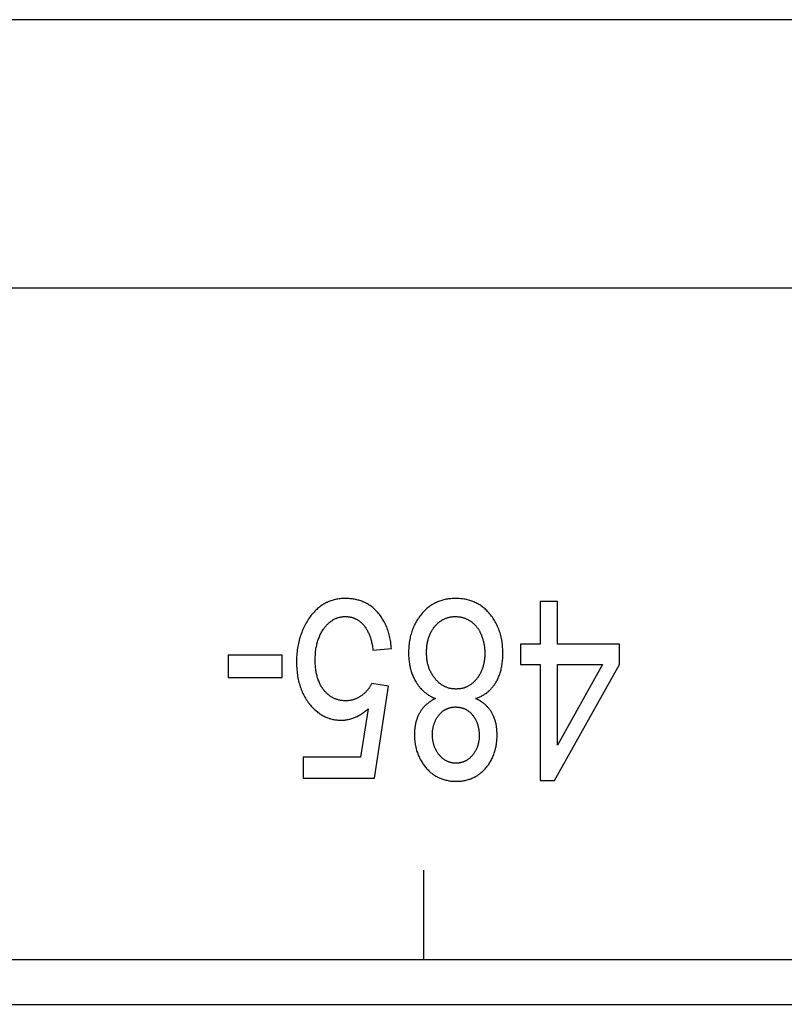
# Model space of a CAD drawing. Units: millimetres. Extents: x 16317 to 18399, y 1968 to 3440.
# Drawn here: x 17221 to 17229, y 2355 to 2366 of the extents above; entities that cross this region are included whole.
import ezdxf

# ---------------------------------------------------------------- set-up
doc = ezdxf.new("R2010")
doc.units = ezdxf.units.MM

msp = doc.modelspace()

# ---------------------------------------------------------------- linework, layer by layer
at = {"color": 0, "linetype": 'Continuous'}
for p, q in [((17314.292, 2366.341), (16814.292, 2366.341)), ((17314.292, 2363.341), (16814.292, 2363.341)), ((17226.886, 2359.841), (17226.69, 2359.841)), ((17226.69, 2359.841), (17226.69, 2359.363)), ((17226.886, 2359.363), (17226.886, 2359.841)), ((17224.823, 2359.296), (17225.03, 2359.318)), ((17226.69, 2359.363), (17226.473, 2359.363)), ((17226.473, 2359.363), (17226.473, 2359.137)), ((17227.58, 2359.363), (17226.886, 2359.363)), ((17227.58, 2359.137), (17227.58, 2359.363)), ((17223.808, 2359.241), (17223.205, 2359.241)), ((17223.205, 2359.241), (17223.205, 2358.994)), ((17223.808, 2358.994), (17223.808, 2359.241)), ((17226.473, 2359.137), (17226.69, 2359.137)), ((17226.69, 2359.137), (17226.69, 2357.841)), ((17226.85, 2357.841), (17227.58, 2359.137)), ((17226.886, 2359.137), (17227.387, 2359.137)), ((17227.387, 2359.137), (17226.886, 2358.236)), ((17226.886, 2358.236), (17226.886, 2359.137)), ((17223.205, 2358.994), (17223.808, 2358.994)), ((17224.995, 2358.896), (17224.81, 2358.926)), ((17224.84, 2357.869), (17224.995, 2358.896)), ((17224.769, 2358.641), (17224.682, 2358.103)), ((17224.682, 2358.103), (17224.044, 2358.103)), ((17224.044, 2358.103), (17224.044, 2357.869)), ((17224.044, 2357.869), (17224.84, 2357.869)), ((17226.69, 2357.841), (17226.85, 2357.841)), ((17225.392, 2355.841), (17225.392, 2356.841)), ((17137.292, 2355.841), (17287.992, 2355.841)), ((17178.758, 2355.341), (17254.338, 2355.341))]:
    msp.add_line(p, q, dxfattribs=at)
for points in [[(17224.515, 2359.876), (17224.501, 2359.875), (17224.486, 2359.875), (17224.472, 2359.874), (17224.457, 2359.872), (17224.444, 2359.871), (17224.43, 2359.869), (17224.416, 2359.866), (17224.403, 2359.864), (17224.39, 2359.861), (17224.377, 2359.857), (17224.365, 2359.853), (17224.352, 2359.849), (17224.34, 2359.845), (17224.328, 2359.84), (17224.316, 2359.835), (17224.31, 2359.832), (17224.304, 2359.829), (17224.292, 2359.823), (17224.281, 2359.817), (17224.269, 2359.81), (17224.258, 2359.803), (17224.247, 2359.796), (17224.236, 2359.788), (17224.225, 2359.78), (17224.215, 2359.772), (17224.204, 2359.763), (17224.194, 2359.753), (17224.184, 2359.744), (17224.174, 2359.734), (17224.164, 2359.723), (17224.154, 2359.712), (17224.144, 2359.701), (17224.134, 2359.689), (17224.125, 2359.676), (17224.115, 2359.664), (17224.106, 2359.65), (17224.097, 2359.637), (17224.095, 2359.633)], [(17224.873, 2359.723), (17224.864, 2359.732), (17224.855, 2359.741), (17224.847, 2359.75), (17224.838, 2359.758), (17224.829, 2359.766), (17224.82, 2359.774), (17224.81, 2359.781), (17224.801, 2359.788), (17224.791, 2359.795), (17224.782, 2359.802), (17224.772, 2359.808), (17224.762, 2359.814), (17224.752, 2359.819), (17224.742, 2359.825), (17224.731, 2359.83), (17224.721, 2359.835), (17224.71, 2359.839), (17224.699, 2359.844), (17224.688, 2359.848), (17224.677, 2359.852), (17224.666, 2359.855), (17224.654, 2359.858), (17224.642, 2359.861), (17224.63, 2359.864), (17224.618, 2359.866), (17224.606, 2359.869), (17224.593, 2359.87), (17224.581, 2359.872), (17224.568, 2359.873), (17224.555, 2359.874), (17224.541, 2359.875), (17224.527, 2359.875), (17224.515, 2359.876)], [(17225.748, 2359.876), (17225.737, 2359.875), (17225.722, 2359.875), (17225.708, 2359.874), (17225.694, 2359.873), (17225.681, 2359.872), (17225.667, 2359.87), (17225.654, 2359.868), (17225.641, 2359.866), (17225.629, 2359.863), (17225.616, 2359.86), (17225.604, 2359.857), (17225.592, 2359.854), (17225.58, 2359.85), (17225.568, 2359.846), (17225.556, 2359.842), (17225.545, 2359.837), (17225.534, 2359.832), (17225.523, 2359.827), (17225.512, 2359.821), (17225.501, 2359.815), (17225.496, 2359.812), (17225.49, 2359.809), (17225.48, 2359.803), (17225.47, 2359.796), (17225.46, 2359.789), (17225.45, 2359.782), (17225.44, 2359.774), (17225.43, 2359.766), (17225.42, 2359.758), (17225.411, 2359.749), (17225.402, 2359.74), (17225.392, 2359.731), (17225.383, 2359.721), (17225.374, 2359.711), (17225.366, 2359.701)], [(17226.13, 2359.701), (17226.121, 2359.712), (17226.112, 2359.722), (17226.103, 2359.731), (17226.094, 2359.74), (17226.085, 2359.749), (17226.076, 2359.758), (17226.066, 2359.766), (17226.056, 2359.774), (17226.047, 2359.782), (17226.037, 2359.789), (17226.027, 2359.796), (17226.016, 2359.803), (17226.006, 2359.809), (17226.001, 2359.812), (17225.995, 2359.815), (17225.985, 2359.821), (17225.974, 2359.827), (17225.963, 2359.832), (17225.952, 2359.837), (17225.94, 2359.841), (17225.929, 2359.846), (17225.917, 2359.85), (17225.905, 2359.854), (17225.893, 2359.857), (17225.881, 2359.86), (17225.868, 2359.863), (17225.855, 2359.866), (17225.842, 2359.868), (17225.829, 2359.87), (17225.816, 2359.872), (17225.802, 2359.873), (17225.788, 2359.874), (17225.774, 2359.875), (17225.759, 2359.875), (17225.748, 2359.876)], [(17225.03, 2359.318), (17225.028, 2359.333), (17225.026, 2359.351), (17225.024, 2359.369), (17225.022, 2359.387), (17225.019, 2359.404), (17225.016, 2359.421), (17225.013, 2359.437), (17225.009, 2359.453), (17225.005, 2359.469), (17225.001, 2359.484), (17224.996, 2359.5), (17224.992, 2359.514), (17224.987, 2359.529), (17224.982, 2359.543), (17224.976, 2359.557), (17224.97, 2359.57), (17224.964, 2359.584), (17224.958, 2359.597), (17224.952, 2359.609), (17224.945, 2359.622), (17224.938, 2359.634), (17224.931, 2359.646), (17224.923, 2359.658), (17224.915, 2359.669), (17224.907, 2359.681), (17224.899, 2359.692), (17224.89, 2359.702), (17224.886, 2359.708), (17224.882, 2359.713), (17224.873, 2359.723)], [(17224.095, 2359.633), (17224.086, 2359.619), (17224.077, 2359.604), (17224.069, 2359.589), (17224.061, 2359.574), (17224.053, 2359.558), (17224.046, 2359.543), (17224.039, 2359.527), (17224.032, 2359.511), (17224.026, 2359.495), (17224.019, 2359.478), (17224.014, 2359.462), (17224.008, 2359.445), (17224.003, 2359.427), (17223.999, 2359.41), (17223.994, 2359.392), (17223.99, 2359.374), (17223.986, 2359.356), (17223.983, 2359.338), (17223.98, 2359.319), (17223.977, 2359.3), (17223.975, 2359.281), (17223.973, 2359.261), (17223.971, 2359.241), (17223.97, 2359.221), (17223.969, 2359.2), (17223.969, 2359.18), (17223.969, 2359.163)], [(17224.275, 2359.54), (17224.28, 2359.547), (17224.286, 2359.555), (17224.293, 2359.563), (17224.299, 2359.57), (17224.305, 2359.577), (17224.311, 2359.583), (17224.317, 2359.59), (17224.324, 2359.596), (17224.33, 2359.602), (17224.336, 2359.607), (17224.343, 2359.612), (17224.349, 2359.617), (17224.356, 2359.622), (17224.363, 2359.627), (17224.369, 2359.631), (17224.376, 2359.635), (17224.383, 2359.639), (17224.389, 2359.643), (17224.396, 2359.647), (17224.403, 2359.65), (17224.41, 2359.653), (17224.417, 2359.656), (17224.421, 2359.657), (17224.424, 2359.658), (17224.431, 2359.661), (17224.439, 2359.663), (17224.446, 2359.665), (17224.453, 2359.667), (17224.461, 2359.668), (17224.468, 2359.67), (17224.476, 2359.671), (17224.484, 2359.672), (17224.491, 2359.673), (17224.499, 2359.673), (17224.507, 2359.673), (17224.515, 2359.674)], [(17224.515, 2359.674), (17224.523, 2359.674), (17224.53, 2359.673), (17224.537, 2359.673), (17224.544, 2359.672), (17224.551, 2359.671), (17224.557, 2359.67), (17224.564, 2359.669), (17224.571, 2359.668), (17224.577, 2359.667), (17224.584, 2359.665), (17224.59, 2359.663), (17224.596, 2359.661), (17224.603, 2359.659), (17224.609, 2359.657), (17224.615, 2359.654), (17224.621, 2359.652), (17224.627, 2359.649), (17224.633, 2359.646), (17224.639, 2359.643), (17224.645, 2359.64), (17224.651, 2359.636), (17224.657, 2359.632), (17224.662, 2359.629), (17224.668, 2359.625), (17224.674, 2359.62), (17224.679, 2359.616), (17224.685, 2359.611), (17224.69, 2359.607), (17224.696, 2359.602), (17224.701, 2359.596), (17224.707, 2359.591), (17224.712, 2359.585), (17224.717, 2359.58), (17224.717, 2359.579)], [(17225.366, 2359.701), (17225.356, 2359.689), (17225.347, 2359.677), (17225.338, 2359.665), (17225.33, 2359.653), (17225.321, 2359.64), (17225.314, 2359.628), (17225.306, 2359.615), (17225.299, 2359.602), (17225.292, 2359.589), (17225.289, 2359.582), (17225.285, 2359.576), (17225.279, 2359.562), (17225.273, 2359.549), (17225.267, 2359.535), (17225.262, 2359.521), (17225.257, 2359.506), (17225.252, 2359.492), (17225.248, 2359.477), (17225.244, 2359.462), (17225.24, 2359.447), (17225.237, 2359.432), (17225.234, 2359.416), (17225.231, 2359.4), (17225.228, 2359.384), (17225.226, 2359.368), (17225.224, 2359.351), (17225.223, 2359.335), (17225.222, 2359.317), (17225.221, 2359.3), (17225.221, 2359.282), (17225.221, 2359.27)], [(17225.513, 2359.561), (17225.518, 2359.568), (17225.524, 2359.574), (17225.53, 2359.58), (17225.536, 2359.586), (17225.541, 2359.592), (17225.547, 2359.598), (17225.553, 2359.603), (17225.559, 2359.608), (17225.565, 2359.613), (17225.572, 2359.618), (17225.578, 2359.623), (17225.584, 2359.627), (17225.591, 2359.631), (17225.597, 2359.635), (17225.604, 2359.639), (17225.61, 2359.642), (17225.617, 2359.646), (17225.624, 2359.649), (17225.63, 2359.652), (17225.637, 2359.655), (17225.644, 2359.657), (17225.651, 2359.66), (17225.659, 2359.662), (17225.666, 2359.664), (17225.673, 2359.666), (17225.681, 2359.667), (17225.689, 2359.669), (17225.696, 2359.67), (17225.704, 2359.671), (17225.712, 2359.672), (17225.72, 2359.673), (17225.729, 2359.673), (17225.737, 2359.673), (17225.745, 2359.674), (17225.745, 2359.674)], [(17225.745, 2359.674), (17225.752, 2359.674), (17225.759, 2359.673), (17225.765, 2359.673), (17225.772, 2359.672), (17225.778, 2359.672), (17225.785, 2359.671), (17225.791, 2359.67), (17225.797, 2359.669), (17225.803, 2359.668), (17225.81, 2359.667), (17225.816, 2359.665), (17225.822, 2359.664), (17225.828, 2359.662), (17225.834, 2359.66), (17225.84, 2359.658), (17225.846, 2359.656), (17225.852, 2359.654), (17225.858, 2359.651), (17225.864, 2359.649), (17225.87, 2359.646), (17225.876, 2359.643), (17225.882, 2359.64), (17225.888, 2359.637), (17225.894, 2359.633), (17225.9, 2359.63), (17225.906, 2359.626), (17225.912, 2359.622), (17225.915, 2359.62)], [(17225.915, 2359.62), (17225.92, 2359.617), (17225.926, 2359.613), (17225.931, 2359.608), (17225.936, 2359.604), (17225.942, 2359.6), (17225.947, 2359.595), (17225.952, 2359.591), (17225.957, 2359.586), (17225.961, 2359.581), (17225.966, 2359.576), (17225.971, 2359.571), (17225.975, 2359.566), (17225.98, 2359.56), (17225.984, 2359.555), (17225.989, 2359.549), (17225.993, 2359.543), (17225.997, 2359.537), (17226.001, 2359.531), (17226.005, 2359.525), (17226.009, 2359.519), (17226.012, 2359.513), (17226.016, 2359.506), (17226.019, 2359.499), (17226.023, 2359.492), (17226.026, 2359.485), (17226.029, 2359.478), (17226.032, 2359.471), (17226.034, 2359.468)], [(17226.275, 2359.263), (17226.275, 2359.274), (17226.274, 2359.293), (17226.274, 2359.311), (17226.272, 2359.329), (17226.271, 2359.346), (17226.269, 2359.363), (17226.267, 2359.38), (17226.265, 2359.396), (17226.262, 2359.413), (17226.259, 2359.429), (17226.255, 2359.444), (17226.251, 2359.46), (17226.247, 2359.475), (17226.243, 2359.49), (17226.238, 2359.505), (17226.233, 2359.519), (17226.228, 2359.534), (17226.222, 2359.548), (17226.216, 2359.561), (17226.21, 2359.575), (17226.203, 2359.589), (17226.197, 2359.602), (17226.189, 2359.615), (17226.182, 2359.628), (17226.174, 2359.64), (17226.166, 2359.653), (17226.157, 2359.665), (17226.149, 2359.677), (17226.139, 2359.689), (17226.13, 2359.701)], [(17224.177, 2359.185), (17224.177, 2359.188), (17224.177, 2359.205), (17224.178, 2359.222), (17224.179, 2359.238), (17224.18, 2359.253), (17224.181, 2359.269), (17224.182, 2359.284), (17224.184, 2359.298), (17224.186, 2359.313), (17224.189, 2359.327), (17224.191, 2359.34), (17224.194, 2359.354), (17224.197, 2359.367), (17224.2, 2359.38), (17224.204, 2359.392), (17224.208, 2359.404), (17224.211, 2359.416), (17224.216, 2359.428), (17224.22, 2359.44), (17224.225, 2359.451), (17224.229, 2359.462), (17224.234, 2359.472), (17224.24, 2359.483), (17224.245, 2359.493), (17224.251, 2359.503), (17224.256, 2359.512), (17224.262, 2359.522), (17224.269, 2359.531), (17224.275, 2359.54)], [(17224.717, 2359.579), (17224.723, 2359.573), (17224.728, 2359.567), (17224.733, 2359.56), (17224.738, 2359.553), (17224.743, 2359.545), (17224.748, 2359.538), (17224.753, 2359.53), (17224.758, 2359.522), (17224.762, 2359.513), (17224.767, 2359.504), (17224.771, 2359.495), (17224.775, 2359.486), (17224.78, 2359.476), (17224.784, 2359.466), (17224.787, 2359.456), (17224.791, 2359.445), (17224.795, 2359.434), (17224.798, 2359.422), (17224.802, 2359.41), (17224.805, 2359.398), (17224.808, 2359.385), (17224.811, 2359.372), (17224.813, 2359.359), (17224.816, 2359.345), (17224.818, 2359.331), (17224.821, 2359.316), (17224.823, 2359.3), (17224.823, 2359.296)], [(17225.421, 2359.273), (17225.421, 2359.277), (17225.422, 2359.29), (17225.422, 2359.302), (17225.423, 2359.314), (17225.424, 2359.326), (17225.425, 2359.337), (17225.426, 2359.349), (17225.428, 2359.36), (17225.429, 2359.371), (17225.431, 2359.382), (17225.433, 2359.392), (17225.436, 2359.402), (17225.438, 2359.413), (17225.441, 2359.423), (17225.444, 2359.432), (17225.447, 2359.442), (17225.451, 2359.451), (17225.454, 2359.461), (17225.458, 2359.47), (17225.462, 2359.479), (17225.466, 2359.488), (17225.471, 2359.496), (17225.475, 2359.505), (17225.48, 2359.513), (17225.485, 2359.521), (17225.49, 2359.53), (17225.495, 2359.538), (17225.501, 2359.545), (17225.507, 2359.553), (17225.513, 2359.561)], [(17226.034, 2359.468), (17226.037, 2359.459), (17226.04, 2359.45), (17226.043, 2359.441), (17226.046, 2359.432), (17226.049, 2359.423), (17226.052, 2359.414), (17226.055, 2359.405), (17226.057, 2359.396), (17226.059, 2359.386), (17226.061, 2359.377), (17226.063, 2359.368), (17226.065, 2359.359), (17226.066, 2359.35), (17226.067, 2359.345), (17226.068, 2359.34), (17226.069, 2359.331), (17226.07, 2359.322), (17226.071, 2359.312), (17226.072, 2359.303), (17226.072, 2359.293), (17226.073, 2359.284), (17226.073, 2359.274), (17226.073, 2359.264)], [(17224.272, 2358.854), (17224.266, 2358.862), (17224.26, 2358.87), (17224.255, 2358.879), (17224.249, 2358.888), (17224.244, 2358.896), (17224.238, 2358.906), (17224.234, 2358.915), (17224.229, 2358.924), (17224.224, 2358.934), (17224.22, 2358.944), (17224.216, 2358.955), (17224.212, 2358.965), (17224.208, 2358.976), (17224.204, 2358.987), (17224.201, 2358.998), (17224.198, 2359.01), (17224.195, 2359.021), (17224.192, 2359.034), (17224.189, 2359.046), (17224.187, 2359.059), (17224.185, 2359.072), (17224.183, 2359.085), (17224.182, 2359.099), (17224.18, 2359.113), (17224.179, 2359.127), (17224.178, 2359.142), (17224.178, 2359.156), (17224.177, 2359.172), (17224.177, 2359.185)], [(17225.221, 2359.27), (17225.221, 2359.26), (17225.221, 2359.245), (17225.221, 2359.231), (17225.222, 2359.217), (17225.223, 2359.203), (17225.225, 2359.189), (17225.226, 2359.175), (17225.228, 2359.162), (17225.23, 2359.148), (17225.232, 2359.135), (17225.235, 2359.122), (17225.237, 2359.11), (17225.24, 2359.097), (17225.243, 2359.085), (17225.247, 2359.073), (17225.25, 2359.061), (17225.254, 2359.049), (17225.258, 2359.038), (17225.262, 2359.026), (17225.267, 2359.015), (17225.272, 2359.004), (17225.276, 2358.993), (17225.282, 2358.982), (17225.287, 2358.972), (17225.292, 2358.961), (17225.298, 2358.951)], [(17225.517, 2358.98), (17225.51, 2358.987), (17225.504, 2358.995), (17225.499, 2359.003), (17225.493, 2359.011), (17225.488, 2359.019), (17225.483, 2359.028), (17225.478, 2359.036), (17225.473, 2359.045), (17225.468, 2359.054), (17225.464, 2359.063), (17225.46, 2359.072), (17225.456, 2359.081), (17225.452, 2359.091), (17225.449, 2359.1), (17225.446, 2359.11), (17225.442, 2359.12), (17225.439, 2359.13), (17225.437, 2359.14), (17225.434, 2359.15), (17225.432, 2359.161), (17225.43, 2359.172), (17225.428, 2359.183), (17225.426, 2359.194), (17225.425, 2359.205), (17225.424, 2359.217), (17225.423, 2359.229), (17225.422, 2359.241), (17225.422, 2359.253), (17225.421, 2359.265), (17225.421, 2359.273)], [(17226.073, 2359.264), (17226.073, 2359.261), (17226.073, 2359.248), (17226.072, 2359.236), (17226.072, 2359.224), (17226.071, 2359.212), (17226.07, 2359.201), (17226.068, 2359.19), (17226.067, 2359.179), (17226.065, 2359.168), (17226.063, 2359.157), (17226.061, 2359.146), (17226.059, 2359.136), (17226.056, 2359.126), (17226.053, 2359.116), (17226.05, 2359.106), (17226.047, 2359.097), (17226.044, 2359.087), (17226.04, 2359.078), (17226.037, 2359.069), (17226.033, 2359.06), (17226.029, 2359.051), (17226.024, 2359.042), (17226.02, 2359.034), (17226.015, 2359.026), (17226.01, 2359.017), (17226.005, 2359.009), (17226, 2359.001), (17225.997, 2358.997), (17225.994, 2358.993), (17225.988, 2358.985), (17225.982, 2358.978)], [(17226.196, 2358.937), (17226.202, 2358.947), (17226.207, 2358.956), (17226.213, 2358.966), (17226.218, 2358.977), (17226.222, 2358.987), (17226.227, 2358.998), (17226.231, 2359.009), (17226.236, 2359.02), (17226.24, 2359.031), (17226.244, 2359.043), (17226.247, 2359.054), (17226.251, 2359.066), (17226.254, 2359.079), (17226.257, 2359.091), (17226.26, 2359.104), (17226.262, 2359.117), (17226.264, 2359.13), (17226.267, 2359.144), (17226.268, 2359.157), (17226.27, 2359.171), (17226.272, 2359.186), (17226.273, 2359.2), (17226.274, 2359.215), (17226.274, 2359.231), (17226.275, 2359.246), (17226.275, 2359.262), (17226.275, 2359.263)], [(17223.969, 2359.163), (17223.969, 2359.159), (17223.969, 2359.139), (17223.97, 2359.119), (17223.971, 2359.099), (17223.972, 2359.08), (17223.974, 2359.06), (17223.976, 2359.042), (17223.978, 2359.024), (17223.981, 2359.006), (17223.984, 2358.988), (17223.988, 2358.971), (17223.991, 2358.954), (17223.995, 2358.937), (17224, 2358.921), (17224.005, 2358.905), (17224.01, 2358.889), (17224.015, 2358.874), (17224.021, 2358.859), (17224.027, 2358.844), (17224.033, 2358.829), (17224.04, 2358.815), (17224.047, 2358.801), (17224.054, 2358.787), (17224.061, 2358.773), (17224.069, 2358.76), (17224.077, 2358.747), (17224.086, 2358.734), (17224.095, 2358.722), (17224.099, 2358.715), (17224.104, 2358.709), (17224.113, 2358.697)], [(17225.298, 2358.951), (17225.304, 2358.942), (17225.309, 2358.933), (17225.315, 2358.924), (17225.321, 2358.915), (17225.327, 2358.907), (17225.333, 2358.899), (17225.339, 2358.891), (17225.346, 2358.883), (17225.352, 2358.875), (17225.359, 2358.868), (17225.366, 2358.86), (17225.373, 2358.853), (17225.381, 2358.846), (17225.388, 2358.839), (17225.396, 2358.833), (17225.404, 2358.826), (17225.412, 2358.82), (17225.42, 2358.814), (17225.428, 2358.808), (17225.437, 2358.802), (17225.445, 2358.796), (17225.454, 2358.791), (17225.463, 2358.785), (17225.473, 2358.78), (17225.482, 2358.775), (17225.492, 2358.77), (17225.502, 2358.765), (17225.512, 2358.761), (17225.522, 2358.757)], [(17225.752, 2358.863), (17225.744, 2358.863), (17225.736, 2358.864), (17225.727, 2358.864), (17225.719, 2358.865), (17225.712, 2358.866), (17225.704, 2358.867), (17225.696, 2358.868), (17225.688, 2358.87), (17225.681, 2358.871), (17225.674, 2358.873), (17225.666, 2358.875), (17225.659, 2358.878), (17225.652, 2358.88), (17225.645, 2358.883), (17225.638, 2358.886), (17225.631, 2358.889), (17225.624, 2358.892), (17225.617, 2358.896), (17225.61, 2358.899), (17225.603, 2358.903), (17225.597, 2358.907), (17225.59, 2358.912), (17225.584, 2358.916), (17225.577, 2358.921), (17225.571, 2358.926), (17225.564, 2358.931), (17225.558, 2358.936), (17225.552, 2358.942), (17225.546, 2358.948), (17225.54, 2358.954), (17225.533, 2358.96), (17225.527, 2358.967), (17225.521, 2358.974), (17225.517, 2358.98)], [(17225.982, 2358.978), (17225.982, 2358.977), (17225.976, 2358.97), (17225.97, 2358.964), (17225.965, 2358.957), (17225.959, 2358.951), (17225.953, 2358.945), (17225.947, 2358.939), (17225.941, 2358.934), (17225.935, 2358.929), (17225.929, 2358.924), (17225.923, 2358.919), (17225.916, 2358.914), (17225.91, 2358.91), (17225.904, 2358.906), (17225.897, 2358.902), (17225.891, 2358.898), (17225.884, 2358.895), (17225.878, 2358.891), (17225.871, 2358.888), (17225.864, 2358.885), (17225.861, 2358.884), (17225.858, 2358.882), (17225.851, 2358.88), (17225.844, 2358.877), (17225.837, 2358.875), (17225.829, 2358.873), (17225.822, 2358.871), (17225.815, 2358.87), (17225.807, 2358.868), (17225.8, 2358.867), (17225.792, 2358.866), (17225.784, 2358.865), (17225.776, 2358.864), (17225.768, 2358.864), (17225.76, 2358.863), (17225.752, 2358.863)], [(17224.519, 2358.732), (17224.51, 2358.732), (17224.501, 2358.733), (17224.492, 2358.733), (17224.484, 2358.734), (17224.475, 2358.735), (17224.467, 2358.736), (17224.459, 2358.737), (17224.451, 2358.739), (17224.443, 2358.741), (17224.435, 2358.743), (17224.427, 2358.745), (17224.419, 2358.747), (17224.412, 2358.75), (17224.405, 2358.753), (17224.397, 2358.755), (17224.394, 2358.757), (17224.39, 2358.759), (17224.383, 2358.762), (17224.376, 2358.765), (17224.369, 2358.769), (17224.362, 2358.773), (17224.355, 2358.777), (17224.349, 2358.782), (17224.342, 2358.786), (17224.336, 2358.791), (17224.329, 2358.796), (17224.323, 2358.801), (17224.316, 2358.807), (17224.31, 2358.812), (17224.304, 2358.818), (17224.298, 2358.824), (17224.292, 2358.831), (17224.286, 2358.837), (17224.28, 2358.844), (17224.274, 2358.851), (17224.272, 2358.854)], [(17224.81, 2358.926), (17224.807, 2358.919), (17224.803, 2358.913), (17224.8, 2358.906), (17224.796, 2358.9), (17224.792, 2358.893), (17224.788, 2358.887), (17224.784, 2358.881), (17224.782, 2358.878), (17224.78, 2358.875), (17224.775, 2358.869), (17224.771, 2358.863), (17224.766, 2358.857), (17224.762, 2358.852), (17224.757, 2358.846), (17224.752, 2358.841), (17224.747, 2358.836), (17224.742, 2358.83), (17224.737, 2358.825), (17224.732, 2358.82), (17224.726, 2358.815), (17224.721, 2358.81), (17224.715, 2358.805), (17224.709, 2358.801), (17224.703, 2358.796), (17224.697, 2358.792), (17224.691, 2358.787), (17224.69, 2358.787)], [(17225.97, 2358.757), (17225.971, 2358.757), (17225.981, 2358.761), (17225.991, 2358.764), (17226.001, 2358.768), (17226.01, 2358.772), (17226.019, 2358.776), (17226.028, 2358.78), (17226.037, 2358.785), (17226.045, 2358.79), (17226.054, 2358.794), (17226.062, 2358.799), (17226.07, 2358.805), (17226.078, 2358.81), (17226.086, 2358.815), (17226.094, 2358.821), (17226.101, 2358.827), (17226.108, 2358.833), (17226.116, 2358.839), (17226.123, 2358.846), (17226.13, 2358.852), (17226.136, 2358.859), (17226.143, 2358.866), (17226.149, 2358.873), (17226.156, 2358.88), (17226.162, 2358.888), (17226.168, 2358.895), (17226.174, 2358.903), (17226.18, 2358.911), (17226.185, 2358.92), (17226.191, 2358.928), (17226.196, 2358.937)], [(17224.69, 2358.787), (17224.685, 2358.783), (17224.68, 2358.78), (17224.674, 2358.776), (17224.668, 2358.773), (17224.663, 2358.769), (17224.657, 2358.766), (17224.651, 2358.763), (17224.645, 2358.76), (17224.639, 2358.758), (17224.633, 2358.755), (17224.627, 2358.753), (17224.621, 2358.75), (17224.615, 2358.748), (17224.609, 2358.746), (17224.603, 2358.744), (17224.596, 2358.742), (17224.59, 2358.741), (17224.584, 2358.739), (17224.578, 2358.738), (17224.571, 2358.737), (17224.565, 2358.736), (17224.558, 2358.735), (17224.552, 2358.734), (17224.545, 2358.733), (17224.539, 2358.733), (17224.532, 2358.733), (17224.525, 2358.732), (17224.519, 2358.732)], [(17225.522, 2358.757), (17225.515, 2358.753), (17225.506, 2358.749), (17225.498, 2358.745), (17225.49, 2358.74), (17225.482, 2358.736), (17225.474, 2358.731), (17225.467, 2358.726), (17225.459, 2358.721), (17225.452, 2358.716), (17225.445, 2358.711), (17225.438, 2358.706), (17225.431, 2358.7), (17225.425, 2358.695), (17225.419, 2358.689), (17225.412, 2358.684), (17225.406, 2358.678), (17225.4, 2358.672), (17225.395, 2358.666), (17225.389, 2358.66), (17225.383, 2358.653), (17225.378, 2358.647), (17225.373, 2358.64), (17225.368, 2358.634), (17225.363, 2358.627), (17225.358, 2358.62), (17225.354, 2358.613), (17225.349, 2358.606), (17225.345, 2358.599)], [(17226.152, 2358.597), (17226.147, 2358.605), (17226.143, 2358.612), (17226.139, 2358.619), (17226.134, 2358.626), (17226.129, 2358.632), (17226.124, 2358.639), (17226.119, 2358.646), (17226.114, 2358.652), (17226.108, 2358.658), (17226.103, 2358.664), (17226.097, 2358.67), (17226.091, 2358.676), (17226.085, 2358.682), (17226.079, 2358.688), (17226.072, 2358.693), (17226.066, 2358.699), (17226.059, 2358.704), (17226.052, 2358.709), (17226.045, 2358.714), (17226.038, 2358.719), (17226.03, 2358.724), (17226.023, 2358.729), (17226.015, 2358.734), (17226.007, 2358.738), (17225.999, 2358.743), (17225.99, 2358.747), (17225.982, 2358.752), (17225.973, 2358.756), (17225.97, 2358.757)], [(17224.113, 2358.697), (17224.114, 2358.696), (17224.123, 2358.685), (17224.132, 2358.674), (17224.141, 2358.664), (17224.15, 2358.654), (17224.16, 2358.645), (17224.169, 2358.636), (17224.179, 2358.627), (17224.188, 2358.619), (17224.198, 2358.611), (17224.207, 2358.603), (17224.217, 2358.596), (17224.227, 2358.589), (17224.236, 2358.582), (17224.246, 2358.576), (17224.256, 2358.57), (17224.267, 2358.565), (17224.277, 2358.559), (17224.287, 2358.554), (17224.297, 2358.55), (17224.308, 2358.545), (17224.318, 2358.541), (17224.329, 2358.537), (17224.334, 2358.536), (17224.34, 2358.534), (17224.351, 2358.531), (17224.362, 2358.528), (17224.373, 2358.525), (17224.384, 2358.523), (17224.395, 2358.521), (17224.407, 2358.519), (17224.418, 2358.518), (17224.43, 2358.517), (17224.442, 2358.516), (17224.454, 2358.516), (17224.466, 2358.515)], [(17224.466, 2358.515), (17224.477, 2358.515), (17224.487, 2358.516), (17224.497, 2358.517), (17224.507, 2358.517), (17224.517, 2358.519), (17224.527, 2358.52), (17224.537, 2358.522), (17224.547, 2358.524), (17224.557, 2358.526), (17224.567, 2358.528), (17224.577, 2358.531), (17224.587, 2358.534), (17224.596, 2358.537), (17224.606, 2358.541), (17224.616, 2358.545), (17224.626, 2358.549), (17224.636, 2358.553), (17224.646, 2358.558), (17224.656, 2358.563), (17224.666, 2358.568), (17224.676, 2358.574), (17224.686, 2358.58), (17224.696, 2358.586), (17224.706, 2358.593), (17224.716, 2358.6), (17224.726, 2358.607), (17224.737, 2358.615), (17224.747, 2358.623), (17224.757, 2358.631), (17224.767, 2358.64), (17224.769, 2358.641)], [(17225.561, 2358.574), (17225.565, 2358.579), (17225.57, 2358.584), (17225.574, 2358.589), (17225.579, 2358.594), (17225.583, 2358.599), (17225.588, 2358.603), (17225.592, 2358.607), (17225.597, 2358.611), (17225.602, 2358.615), (17225.607, 2358.619), (17225.612, 2358.622), (17225.617, 2358.626), (17225.622, 2358.629), (17225.627, 2358.632), (17225.629, 2358.633), (17225.632, 2358.635), (17225.637, 2358.638), (17225.643, 2358.64), (17225.648, 2358.643), (17225.653, 2358.645), (17225.659, 2358.647), (17225.665, 2358.649), (17225.67, 2358.651), (17225.676, 2358.653), (17225.682, 2358.655), (17225.688, 2358.656), (17225.694, 2358.658), (17225.7, 2358.659), (17225.706, 2358.66), (17225.713, 2358.661), (17225.719, 2358.661), (17225.726, 2358.662), (17225.732, 2358.662), (17225.739, 2358.663), (17225.746, 2358.663), (17225.747, 2358.663)], [(17225.747, 2358.663), (17225.754, 2358.663), (17225.761, 2358.662), (17225.767, 2358.662), (17225.774, 2358.661), (17225.781, 2358.661), (17225.787, 2358.66), (17225.794, 2358.659), (17225.8, 2358.658), (17225.806, 2358.656), (17225.813, 2358.655), (17225.819, 2358.653), (17225.825, 2358.651), (17225.83, 2358.649), (17225.836, 2358.647), (17225.842, 2358.645), (17225.848, 2358.643), (17225.853, 2358.64), (17225.856, 2358.639), (17225.859, 2358.638), (17225.864, 2358.635), (17225.869, 2358.632), (17225.875, 2358.629), (17225.88, 2358.625), (17225.885, 2358.622), (17225.89, 2358.618), (17225.895, 2358.614), (17225.9, 2358.611), (17225.905, 2358.606), (17225.909, 2358.602), (17225.914, 2358.598), (17225.919, 2358.593), (17225.923, 2358.588), (17225.928, 2358.583), (17225.932, 2358.578), (17225.937, 2358.573)], [(17225.345, 2358.599), (17225.341, 2358.591), (17225.336, 2358.583), (17225.332, 2358.575), (17225.329, 2358.567), (17225.325, 2358.559), (17225.321, 2358.55), (17225.318, 2358.542), (17225.315, 2358.533), (17225.312, 2358.524), (17225.309, 2358.515), (17225.306, 2358.506), (17225.303, 2358.497), (17225.301, 2358.488), (17225.299, 2358.478), (17225.297, 2358.469), (17225.295, 2358.459), (17225.293, 2358.449), (17225.292, 2358.439), (17225.29, 2358.428), (17225.289, 2358.418), (17225.288, 2358.407), (17225.287, 2358.397), (17225.287, 2358.386), (17225.286, 2358.375), (17225.286, 2358.363), (17225.286, 2358.356)], [(17225.488, 2358.354), (17225.488, 2358.357), (17225.488, 2358.366), (17225.488, 2358.375), (17225.489, 2358.384), (17225.49, 2358.393), (17225.49, 2358.401), (17225.491, 2358.41), (17225.493, 2358.418), (17225.494, 2358.426), (17225.496, 2358.434), (17225.497, 2358.442), (17225.499, 2358.45), (17225.501, 2358.457), (17225.503, 2358.465), (17225.506, 2358.472), (17225.508, 2358.48), (17225.511, 2358.487), (17225.514, 2358.494), (17225.517, 2358.501), (17225.52, 2358.508), (17225.523, 2358.515), (17225.527, 2358.522), (17225.53, 2358.529), (17225.534, 2358.535), (17225.538, 2358.542), (17225.543, 2358.549), (17225.547, 2358.555), (17225.551, 2358.561), (17225.556, 2358.568), (17225.561, 2358.574)], [(17225.937, 2358.573), (17225.942, 2358.567), (17225.946, 2358.561), (17225.951, 2358.555), (17225.955, 2358.548), (17225.959, 2358.542), (17225.963, 2358.535), (17225.967, 2358.528), (17225.97, 2358.522), (17225.974, 2358.515), (17225.977, 2358.508), (17225.98, 2358.501), (17225.983, 2358.493), (17225.986, 2358.486), (17225.989, 2358.478), (17225.991, 2358.471), (17225.994, 2358.463), (17225.996, 2358.455), (17225.998, 2358.446), (17226, 2358.438), (17226.002, 2358.43), (17226.003, 2358.421), (17226.005, 2358.412), (17226.006, 2358.403), (17226.007, 2358.394), (17226.008, 2358.384), (17226.009, 2358.375), (17226.009, 2358.365), (17226.009, 2358.355), (17226.01, 2358.345), (17226.01, 2358.341)], [(17226.21, 2358.349), (17226.21, 2358.355), (17226.21, 2358.367), (17226.21, 2358.379), (17226.209, 2358.39), (17226.208, 2358.402), (17226.207, 2358.413), (17226.206, 2358.424), (17226.205, 2358.434), (17226.203, 2358.445), (17226.202, 2358.455), (17226.2, 2358.465), (17226.198, 2358.475), (17226.195, 2358.485), (17226.193, 2358.494), (17226.191, 2358.504), (17226.188, 2358.513), (17226.185, 2358.522), (17226.182, 2358.531), (17226.179, 2358.54), (17226.175, 2358.549), (17226.172, 2358.557), (17226.168, 2358.566), (17226.164, 2358.574), (17226.16, 2358.582), (17226.156, 2358.59), (17226.152, 2358.597)], [(17225.286, 2358.356), (17225.286, 2358.342), (17225.287, 2358.327), (17225.287, 2358.313), (17225.288, 2358.298), (17225.29, 2358.284), (17225.291, 2358.27), (17225.293, 2358.256), (17225.295, 2358.243), (17225.298, 2358.229), (17225.301, 2358.216), (17225.304, 2358.203), (17225.307, 2358.19), (17225.311, 2358.177), (17225.314, 2358.165), (17225.319, 2358.153), (17225.323, 2358.14), (17225.328, 2358.128), (17225.333, 2358.117), (17225.338, 2358.105), (17225.343, 2358.093), (17225.349, 2358.082), (17225.355, 2358.071), (17225.362, 2358.06), (17225.368, 2358.049), (17225.375, 2358.038), (17225.382, 2358.027), (17225.39, 2358.017), (17225.397, 2358.006), (17225.405, 2357.996), (17225.414, 2357.986)], [(17225.563, 2358.128), (17225.558, 2358.134), (17225.553, 2358.14), (17225.549, 2358.147), (17225.544, 2358.153), (17225.54, 2358.16), (17225.536, 2358.166), (17225.532, 2358.173), (17225.528, 2358.18), (17225.527, 2358.183), (17225.525, 2358.187), (17225.521, 2358.194), (17225.518, 2358.201), (17225.515, 2358.208), (17225.512, 2358.216), (17225.509, 2358.223), (17225.507, 2358.23), (17225.504, 2358.238), (17225.502, 2358.246), (17225.5, 2358.254), (17225.498, 2358.262), (17225.496, 2358.27), (17225.495, 2358.278), (17225.493, 2358.286), (17225.492, 2358.295), (17225.491, 2358.304), (17225.49, 2358.312), (17225.489, 2358.321), (17225.489, 2358.33), (17225.488, 2358.34), (17225.488, 2358.349), (17225.488, 2358.354)], [(17226.01, 2358.341), (17226.01, 2358.334), (17226.009, 2358.326), (17226.009, 2358.317), (17226.008, 2358.309), (17226.008, 2358.3), (17226.007, 2358.292), (17226.006, 2358.284), (17226.004, 2358.276), (17226.003, 2358.268), (17226.001, 2358.261), (17226, 2358.253), (17225.998, 2358.245), (17225.996, 2358.238), (17225.993, 2358.231), (17225.991, 2358.223), (17225.989, 2358.216), (17225.986, 2358.209), (17225.983, 2358.202), (17225.98, 2358.195), (17225.977, 2358.189), (17225.973, 2358.182), (17225.97, 2358.175), (17225.966, 2358.169), (17225.964, 2358.165), (17225.962, 2358.162), (17225.958, 2358.156), (17225.954, 2358.149), (17225.95, 2358.143), (17225.945, 2358.137), (17225.941, 2358.131), (17225.936, 2358.125)], [(17226.085, 2357.982), (17226.093, 2357.992), (17226.101, 2358.002), (17226.109, 2358.012), (17226.116, 2358.022), (17226.123, 2358.033), (17226.13, 2358.044), (17226.133, 2358.049), (17226.136, 2358.054), (17226.142, 2358.065), (17226.148, 2358.076), (17226.154, 2358.087), (17226.159, 2358.099), (17226.164, 2358.11), (17226.169, 2358.122), (17226.174, 2358.134), (17226.178, 2358.146), (17226.182, 2358.158), (17226.186, 2358.171), (17226.19, 2358.183), (17226.193, 2358.196), (17226.196, 2358.209), (17226.199, 2358.222), (17226.201, 2358.235), (17226.203, 2358.249), (17226.205, 2358.263), (17226.207, 2358.277), (17226.208, 2358.291), (17226.209, 2358.305), (17226.21, 2358.32), (17226.21, 2358.335), (17226.21, 2358.349)], [(17225.749, 2358.035), (17225.742, 2358.035), (17225.736, 2358.035), (17225.729, 2358.036), (17225.723, 2358.036), (17225.717, 2358.037), (17225.711, 2358.038), (17225.705, 2358.039), (17225.699, 2358.04), (17225.693, 2358.042), (17225.687, 2358.043), (17225.681, 2358.045), (17225.676, 2358.047), (17225.67, 2358.049), (17225.665, 2358.051), (17225.659, 2358.053), (17225.654, 2358.055), (17225.648, 2358.058), (17225.643, 2358.061), (17225.637, 2358.064), (17225.632, 2358.067), (17225.627, 2358.07), (17225.622, 2358.073), (17225.617, 2358.077), (17225.612, 2358.081), (17225.607, 2358.085), (17225.602, 2358.089), (17225.597, 2358.093), (17225.592, 2358.097), (17225.587, 2358.102), (17225.582, 2358.107), (17225.577, 2358.112), (17225.572, 2358.117), (17225.567, 2358.123), (17225.563, 2358.128)], [(17225.936, 2358.125), (17225.932, 2358.121), (17225.928, 2358.115), (17225.923, 2358.11), (17225.918, 2358.105), (17225.913, 2358.101), (17225.909, 2358.096), (17225.904, 2358.092), (17225.899, 2358.088), (17225.894, 2358.084), (17225.889, 2358.08), (17225.884, 2358.076), (17225.879, 2358.073), (17225.873, 2358.069), (17225.868, 2358.066), (17225.863, 2358.063), (17225.858, 2358.06), (17225.852, 2358.058), (17225.847, 2358.055), (17225.841, 2358.053), (17225.835, 2358.051), (17225.83, 2358.048), (17225.824, 2358.046), (17225.818, 2358.045), (17225.812, 2358.043), (17225.806, 2358.042), (17225.8, 2358.04), (17225.794, 2358.039), (17225.788, 2358.038), (17225.782, 2358.037), (17225.775, 2358.036), (17225.769, 2358.036), (17225.762, 2358.035), (17225.756, 2358.035), (17225.749, 2358.035)], [(17225.414, 2357.986), (17225.422, 2357.977), (17225.43, 2357.968), (17225.438, 2357.96), (17225.446, 2357.951), (17225.454, 2357.944), (17225.463, 2357.936), (17225.471, 2357.929), (17225.48, 2357.922), (17225.489, 2357.915), (17225.498, 2357.909), (17225.507, 2357.902), (17225.516, 2357.896), (17225.525, 2357.891), (17225.535, 2357.885), (17225.544, 2357.88), (17225.554, 2357.876), (17225.564, 2357.871), (17225.574, 2357.867), (17225.584, 2357.863), (17225.594, 2357.859), (17225.605, 2357.855), (17225.615, 2357.852), (17225.626, 2357.849), (17225.637, 2357.846), (17225.648, 2357.844), (17225.659, 2357.841), (17225.671, 2357.839), (17225.682, 2357.838), (17225.694, 2357.836), (17225.706, 2357.835), (17225.719, 2357.834), (17225.731, 2357.834), (17225.744, 2357.833), (17225.751, 2357.833)], [(17225.751, 2357.833), (17225.758, 2357.833), (17225.771, 2357.834), (17225.783, 2357.834), (17225.795, 2357.835), (17225.808, 2357.836), (17225.819, 2357.838), (17225.831, 2357.839), (17225.843, 2357.841), (17225.854, 2357.843), (17225.865, 2357.846), (17225.876, 2357.849), (17225.887, 2357.852), (17225.897, 2357.855), (17225.908, 2357.858), (17225.918, 2357.862), (17225.928, 2357.866), (17225.938, 2357.87), (17225.948, 2357.875), (17225.957, 2357.879), (17225.962, 2357.882), (17225.967, 2357.884), (17225.976, 2357.89), (17225.985, 2357.895), (17225.994, 2357.901), (17226.003, 2357.907), (17226.012, 2357.913), (17226.02, 2357.92), (17226.029, 2357.926), (17226.037, 2357.934), (17226.046, 2357.941), (17226.054, 2357.949), (17226.062, 2357.956), (17226.07, 2357.965), (17226.077, 2357.973), (17226.085, 2357.982)]]:
    msp.add_lwpolyline(points, dxfattribs=at)

doc.saveas('drawing.dxf')
